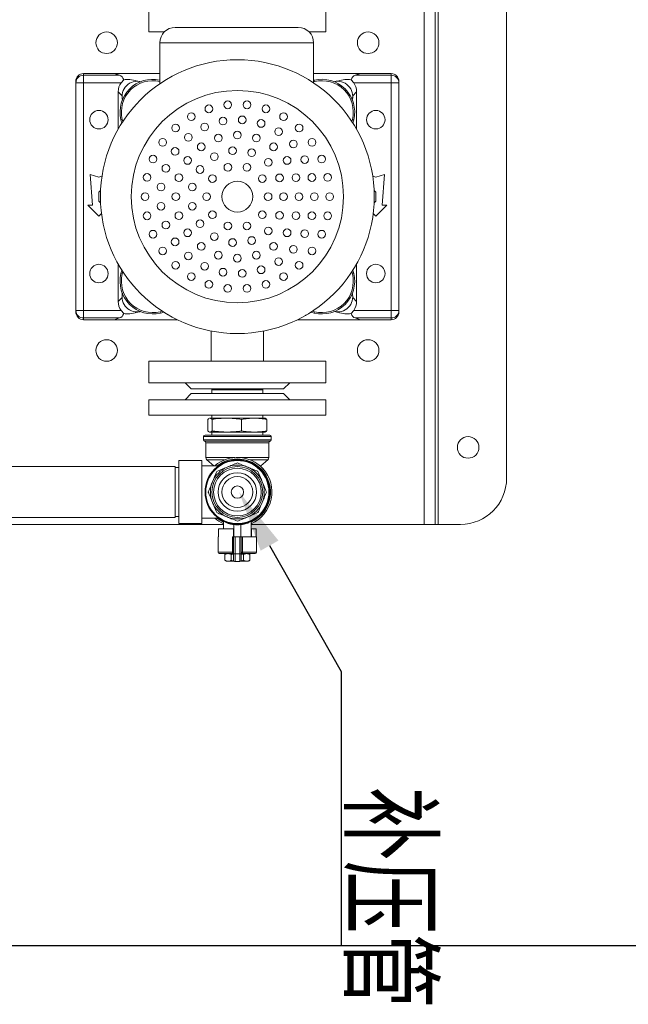
# Model space of a CAD drawing. Units: millimetres. Extents: x 464140 to 1167266, y -227914 to 289850.
# Drawn here: x 663579 to 663975, y -20220 to -19580 of the extents above; entities that cross this region are included whole.
import ezdxf

# ---------------------------------------------------------------- set-up
doc = ezdxf.new("R2010")
doc.units = ezdxf.units.MM
doc.header["$LTSCALE"] = 1000
doc.header["$MEASUREMENT"] = 0
doc.layers.add('空调设备', color=232, linetype='Continuous')
doc.styles.add('ICDA-STYLE1', font='TSSDENG', dxfattribs={"width": 0.7, "bigfont": 'TSSDCHN'})

# ---------------------------------------------------------------- blocks, each defined once
blk = doc.blocks.new('112')
blk.add_line((4310327.41, -406205), (4310327.39, -408305))
at = {"linetype": 'Continuous', "lineweight": 15}
for p, q in [((4309383.51, -407592.89), (4310023.51, -407592.89)), ((4310053.51, -407622.89), (4310053.51, -407637.42)), ((4309353.51, -407637.42), (4310053.51, -407637.42)), ((4310053.51, -407639.42), (4310053.51, -407637.42)), ((4309353.51, -407639.42), (4310053.51, -407639.42)), ((4310053.51, -407646.42), (4310053.51, -407639.42)), ((4309353.51, -407646.42), (4310053.51, -407646.42)), ((4310053.51, -407646.42), (4310053.51, -407758.89)), ((4309765.51, -407662.89), (4309766.47, -407662.89)), ((4309766.47, -407662.89), (4309914.55, -407662.89)), ((4309766.47, -407662.89), (4309766.47, -407667.89)), ((4309914.55, -407662.89), (4309914.55, -407667.89)), ((4309914.55, -407662.89), (4309915.51, -407662.89)), ((4309761.64, -407667.89), (4309760.51, -407667.89)), ((4309760.51, -407687.89), (4309760.51, -407667.89)), ((4309761.64, -407691.32), (4309761.64, -407667.89)), ((4309761.64, -407667.89), (4309766.47, -407667.89)), ((4309766.47, -407667.89), (4309766.47, -407692.29)), ((4309914.55, -407667.89), (4309766.47, -407667.89)), ((4309914.55, -407692.29), (4309914.55, -407667.89)), ((4309919.39, -407667.89), (4309914.55, -407667.89)), ((4309919.39, -407667.89), (4309919.39, -407691.32)), ((4309920.51, -407667.89), (4309919.39, -407667.89)), ((4309920.51, -407687.89), (4309920.51, -407667.89)), ((4309846.04, -407673.77), (4309826.1, -407672.17)), ((4309826.1, -407672.17), (4309827.91, -407677.89)), ((4309853.12, -407677.89), (4309846.04, -407670.77)), ((4309846.04, -407670.77), (4309846.04, -407673.77)), ((4309827.91, -407677.89), (4309827.28, -407679.88)), ((4309837.51, -407677.89), (4309836.51, -407678.89)), ((4309836.51, -407678.89), (4309836.51, -407678.98)), ((4309840.14, -407678.89), (4309836.51, -407678.89)), ((4309837.51, -407677.89), (4309843.51, -407677.89)), ((4309840.51, -407678.89), (4309840.14, -407678.89)), ((4309840.14, -407678.89), (4309840.14, -407678.89)), ((4309840.89, -407678.89), (4309840.51, -407678.89)), ((4309840.89, -407678.89), (4309840.89, -407678.89)), ((4309844.51, -407678.89), (4309840.89, -407678.89)), ((4309844.51, -407678.89), (4309843.51, -407677.89)), ((4309844.51, -407678.98), (4309844.51, -407678.89)), ((4309851.45, -407679.56), (4309853.12, -407677.89)), ((4309761.64, -407691.32), (4309760.51, -407687.89)), ((4309760.51, -407718.31), (4309760.51, -407687.89)), ((4309920.51, -407687.89), (4309919.39, -407691.32)), ((4309920.51, -407728.89), (4309920.51, -407687.89)), ((4309766.47, -407692.29), (4309764.53, -407693.99)), ((4309772.32, -407690.39), (4309774.97, -407692.91)), ((4309772.32, -407690.39), (4309796.76, -407690.39)), ((4309790.29, -407693.09), (4309790.5, -407692.24)), ((4309791.77, -407693.43), (4309790.29, -407693.09)), ((4309792.83, -407692.74), (4309790.5, -407692.24)), ((4309884.27, -407690.39), (4309908.71, -407690.39)), ((4309890.53, -407692.24), (4309888.2, -407692.74)), ((4309890.74, -407693.09), (4309889.26, -407693.43)), ((4309890.74, -407693.09), (4309890.53, -407692.24)), ((4309906.05, -407692.91), (4309908.71, -407690.39)), ((4309916.5, -407693.99), (4309914.55, -407692.29)), ((4309765.53, -407703.16), (4309765.36, -407702.67)), ((4309765.52, -407702.82), (4309765.36, -407702.67)), ((4309765.53, -407703.16), (4309765.52, -407702.82)), ((4309915.5, -407703.16), (4309915.36, -407703.81)), ((4309915.66, -407702.67), (4309915.5, -407703.16)), ((4309915.66, -407702.67), (4309915.51, -407702.82)), ((4309733.51, -407710.39), (4309719.51, -407710.39)), ((4309733.51, -407710.39), (4309733.51, -407721.17)), ((4309961.51, -407710.39), (4309947.51, -407710.39)), ((4309947.51, -407710.39), (4309947.51, -407825.39)), ((4309961.51, -407710.39), (4309961.51, -407825.39)), ((4309982.51, -407710.39), (4309972.51, -407710.39)), ((4309972.51, -407825.39), (4309972.51, -407710.39)), ((4309982.51, -407825.39), (4309982.51, -407710.39)), ((4309740.51, -407718.31), (4309740.51, -407818.31)), ((4309766.6, -407718.31), (4309740.51, -407718.31)), ((4309765.72, -407717.66), (4309764.86, -407717.87)), ((4309764.86, -407717.87), (4309764.96, -407718.31)), ((4309765.72, -407717.66), (4309765.87, -407718.31)), ((4309914.98, -407719.14), (4309915.31, -407717.66)), ((4309915.31, -407717.66), (4309916.17, -407717.87)), ((4309915.66, -407720.21), (4309916.17, -407717.87)), ((4309917.59, -407723.39), (4309917.4, -407723.06)), ((4309917.4, -407723.06), (4309917.4, -407723.06)), ((4309917.78, -407723.71), (4309917.59, -407723.39)), ((4309917.78, -407723.71), (4309917.78, -407723.71)), ((4309730.51, -407808.31), (4309730.51, -407728.31)), ((4309965.51, -407737.89), (4309961.51, -407733.89)), ((4309965.51, -407737.89), (4309965.51, -407797.89)), ((4309972.51, -407733.89), (4309968.51, -407737.89)), ((4309968.51, -407797.89), (4309968.51, -407737.89)), ((4309998.51, -407745.89), (4309996.51, -407745.89)), ((4309996.51, -407745.89), (4309996.51, -407767.89)), ((4309998.51, -407789.89), (4309998.51, -407745.89)), ((4309947.51, -407750.89), (4309927.87, -407750.89)), ((4309966.01, -407751.39), (4309965.51, -407751.89)), ((4309968.51, -407751.39), (4309966.01, -407751.39)), ((4309966.01, -407751.39), (4309966.01, -407784.39)), ((4309984.51, -407751.39), (4309982.51, -407751.39)), ((4309984.56, -407749.72), (4309984.51, -407749.89)), ((4309984.51, -407756.94), (4309984.51, -407749.89)), ((4309992.77, -407748.69), (4309985.26, -407748.69)), ((4309993.51, -407749.89), (4309993.47, -407749.72)), ((4309993.51, -407756.94), (4309993.51, -407749.89)), ((4309995.51, -407751.39), (4309993.51, -407751.39)), ((4309995.51, -407767.89), (4309995.51, -407746.89)), ((4309999.48, -407789.14), (4309999.48, -407746.64)), ((4310010.08, -407747.39), (4310000.45, -407747.39)), ((4310000.45, -407747.39), (4310000.45, -407767.89)), ((4310010.08, -407766.2), (4310010.08, -407747.39)), ((4310015.41, -407752.67), (4310011.61, -407748.11)), ((4310011.61, -407748.11), (4310011.61, -407759.56)), ((4310015.41, -407753.27), (4310015.41, -407752.67)), ((4309984.51, -407774.78), (4309984.51, -407756.94)), ((4309993.51, -407756.94), (4309993.51, -407774.78)), ((4310061.51, -407758.89), (4310051.49, -407758.89)), ((4310056.51, -407755.64), (4310061.51, -407755.64)), ((4310056.51, -407758.72), (4310056.51, -407755.64)), ((4310056.51, -407758.72), (4310061.51, -407758.72)), ((4310056.51, -407758.89), (4310056.51, -407758.72)), ((4310071.51, -407755.39), (4310061.51, -407755.39)), ((4310061.51, -407755.39), (4310061.51, -407764.65)), ((4310071.51, -407764.65), (4310071.51, -407755.39)), ((4310072.51, -407756.39), (4310072.51, -407764.91)), ((4309992.77, -407765.18), (4309985.26, -407765.18)), ((4310051.86, -407760.19), (4310052.36, -407760.41)), ((4310053.66, -407765.64), (4310053.69, -407765.64)), ((4310053.69, -407765.64), (4310061.51, -407765.64)), ((4310061.51, -407764.65), (4310071.51, -407764.65)), ((4310061.51, -407765.39), (4310061.51, -407764.65)), ((4310061.51, -407765.39), (4310072.73, -407765.39)), ((4310061.51, -407766.39), (4310061.51, -407765.39)), ((4310073.14, -407759.81), (4310072.51, -407760.89)), ((4310072.73, -407765.39), (4310076.73, -407765.39)), ((4310072.73, -407765.39), (4310072.73, -407766.39)), ((4310072.84, -407765.39), (4310073.14, -407763.85)), ((4310076.89, -407759.81), (4310073.14, -407759.81)), ((4310076.89, -407763.85), (4310073.14, -407763.85)), ((4310077.51, -407760.89), (4310076.89, -407759.81)), ((4310076.89, -407763.85), (4310077.21, -407765.53)), ((4310077.51, -407761.83), (4310077.51, -407760.89)), ((4310077.51, -407765.76), (4310077.51, -407761.83)), ((4309995.51, -407788.89), (4309995.51, -407767.89)), ((4309996.51, -407767.89), (4309996.51, -407789.89)), ((4310000.45, -407767.89), (4310000.45, -407788.39)), ((4310010.08, -407788.39), (4310010.08, -407769.58)), ((4310053.69, -407770.14), (4310053.66, -407770.14)), ((4310053.69, -407770.14), (4310061.51, -407770.14)), ((4310056.51, -407780.14), (4310056.51, -407770.39)), ((4310056.51, -407770.39), (4310061.51, -407770.39)), ((4310072.73, -407766.39), (4310061.51, -407766.39)), ((4310061.51, -407766.39), (4310061.51, -407769.39)), ((4310061.51, -407769.39), (4310072.73, -407769.39)), ((4310061.51, -407770.39), (4310061.51, -407769.39)), ((4310072.73, -407770.39), (4310061.51, -407770.39)), ((4310061.51, -407771.13), (4310061.51, -407770.39)), ((4310071.51, -407771.13), (4310061.51, -407771.13)), ((4310071.51, -407780.39), (4310071.51, -407771.13)), ((4310072.51, -407770.87), (4310072.51, -407779.39)), ((4310072.73, -407766.39), (4310072.73, -407769.39)), ((4310077.73, -407766.39), (4310072.73, -407766.39)), ((4310072.73, -407769.39), (4310072.73, -407770.39)), ((4310072.73, -407769.39), (4310077.73, -407769.39)), ((4310076.73, -407770.39), (4310072.73, -407770.39)), ((4310076.89, -407771.93), (4310073.14, -407771.93)), ((4310077.51, -407773.95), (4310077.51, -407770.02)), ((4310077.73, -407769.39), (4310077.73, -407766.39)), ((4309984.51, -407785.74), (4309984.51, -407774.78)), ((4309993.51, -407774.78), (4309993.51, -407785.74)), ((4310011.61, -407776.22), (4310011.61, -407787.67)), ((4310051.49, -407776.89), (4310056.51, -407776.89)), ((4310052.36, -407775.37), (4310051.87, -407775.59)), ((4310053.51, -407776.89), (4310053.51, -408064.81)), ((4310072.51, -407774.89), (4310073.14, -407775.97)), ((4310076.89, -407775.97), (4310073.14, -407775.97)), ((4310076.89, -407775.97), (4310077.51, -407774.89)), ((4310077.51, -407774.89), (4310077.51, -407773.95)), ((4309927.87, -407784.89), (4309947.51, -407784.89)), ((4309965.51, -407783.89), (4309966.01, -407784.39)), ((4309966.01, -407784.39), (4309968.51, -407784.39)), ((4309982.51, -407784.39), (4309984.51, -407784.39)), ((4309992.77, -407784.38), (4309985.26, -407784.38)), ((4309993.51, -407784.39), (4309995.51, -407784.39)), ((4310011.61, -407787.67), (4310015.41, -407783.11)), ((4310015.41, -407783.11), (4310015.41, -407782.51)), ((4310015.41, -407783.11), (4310015.51, -407783)), ((4310015.51, -407780.22), (4310015.51, -407790.89)), ((4310049.51, -407790.89), (4310049.51, -407780.22)), ((4310056.51, -407780.14), (4310061.51, -407780.14)), ((4310061.51, -407780.14), (4310061.51, -407780.39)), ((4310061.51, -407780.39), (4310071.51, -407780.39)), ((4309984.6, -407786.04), (4309984.51, -407785.74)), ((4309984.51, -407785.89), (4309984.51, -407785.74)), ((4309984.51, -407785.89), (4309984.56, -407786.06)), ((4309992.77, -407787.09), (4309985.26, -407787.09)), ((4309993.51, -407785.74), (4309993.42, -407786.04)), ((4309993.47, -407786.06), (4309993.51, -407785.89)), ((4309993.51, -407785.74), (4309993.51, -407785.89)), ((4309996.51, -407789.89), (4309998.51, -407789.89)), ((4310000.45, -407788.39), (4310010.08, -407788.39)), ((4310012.01, -407790.89), (4310012.01, -407805.89)), ((4310053.01, -407790.89), (4310012.01, -407790.89)), ((4310053.01, -407805.89), (4310053.01, -407790.89)), ((4309961.51, -407801.89), (4309965.51, -407797.89)), ((4309968.51, -407797.89), (4309972.51, -407801.89)), ((4309920.51, -407847.89), (4309920.51, -407806.89)), ((4310053.01, -407805.89), (4310012.01, -407805.89)), ((4310016.01, -407808.39), (4310016.01, -408033.39)), ((4310048.43, -407808.39), (4310016.01, -407808.39)), ((4310016.51, -407805.89), (4310016.51, -407808.39)), ((4310049.01, -407808.39), (4310048.43, -407808.39)), ((4310048.51, -407808.39), (4310048.51, -407805.89)), ((4310049.01, -408033.39), (4310049.01, -407808.39)), ((4309733.51, -407815.45), (4309733.51, -407825.39)), ((4309915.31, -407818.11), (4309914.98, -407816.64)), ((4309916.17, -407817.91), (4309915.66, -407815.57)), ((4309917.4, -407812.71), (4309917.59, -407812.39)), ((4309917.4, -407812.71), (4309917.4, -407812.71)), ((4309917.59, -407812.39), (4309917.78, -407812.06)), ((4309917.78, -407812.06), (4309917.78, -407812.06)), ((4309767.17, -407818.31), (4309740.51, -407818.31)), ((4309760.51, -407847.89), (4309760.51, -407818.31)), ((4309915.31, -407818.11), (4309916.17, -407817.91)), ((4309719.51, -407825.39), (4309733.51, -407825.39)), ((4309947.51, -407825.39), (4309961.51, -407825.39)), ((4309972.51, -407825.39), (4309982.51, -407825.39)), ((4309765.36, -407833.11), (4309765.53, -407832.62)), ((4309765.36, -407833.11), (4309765.52, -407832.96)), ((4309765.53, -407832.62), (4309765.68, -407831.38)), ((4309915.5, -407832.62), (4309915.51, -407832.96)), ((4309915.5, -407832.62), (4309915.66, -407833.11)), ((4309915.51, -407832.96), (4309915.66, -407833.11)), ((4309764.53, -407841.79), (4309766.47, -407843.49)), ((4309790.29, -407842.69), (4309791.77, -407842.35)), ((4309889.26, -407842.35), (4309890.74, -407842.69)), ((4309914.55, -407843.49), (4309916.5, -407841.79)), ((4309760.51, -407847.89), (4309761.64, -407844.46)), ((4309760.51, -407867.89), (4309760.51, -407847.89)), ((4309761.64, -407867.89), (4309761.64, -407844.46)), ((4309766.47, -407843.49), (4309766.47, -407867.89)), ((4309774.97, -407842.87), (4309772.32, -407845.39)), ((4309772.32, -407845.39), (4309796.76, -407845.39)), ((4309790.29, -407842.69), (4309790.5, -407843.54)), ((4309790.5, -407843.54), (4309792.83, -407843.04)), ((4309884.27, -407845.39), (4309908.71, -407845.39)), ((4309888.2, -407843.04), (4309890.53, -407843.54)), ((4309890.74, -407842.69), (4309890.53, -407843.54)), ((4309908.71, -407845.39), (4309906.05, -407842.87)), ((4309914.55, -407867.89), (4309914.55, -407843.49)), ((4309919.39, -407844.46), (4309920.51, -407847.89)), ((4309919.39, -407844.46), (4309919.39, -407867.89)), ((4309920.51, -407867.89), (4309920.51, -407847.89)), ((4309827.91, -407857.89), (4309826.1, -407863.61)), ((4309827.28, -407855.9), (4309827.91, -407857.89)), ((4309836.51, -407856.8), (4309836.51, -407856.89)), ((4309836.51, -407856.89), (4309837.51, -407857.89)), ((4309836.51, -407856.89), (4309840.14, -407856.89)), ((4309843.51, -407857.89), (4309837.51, -407857.89)), ((4309840.14, -407856.89), (4309840.51, -407856.89)), ((4309840.14, -407856.89), (4309840.14, -407856.89)), ((4309840.51, -407856.89), (4309840.89, -407856.89)), ((4309840.89, -407856.89), (4309840.89, -407856.89)), ((4309840.89, -407856.89), (4309844.51, -407856.89)), ((4309843.51, -407857.89), (4309844.51, -407856.89)), ((4309844.51, -407856.89), (4309844.51, -407856.8)), ((4309846.04, -407865), (4309853.12, -407857.89)), ((4309853.12, -407857.89), (4309851.45, -407856.21)), ((4309760.51, -407867.89), (4309761.64, -407867.89)), ((4309766.47, -407867.89), (4309761.64, -407867.89)), ((4309766.47, -407867.89), (4309914.55, -407867.89)), ((4309766.47, -407867.89), (4309766.47, -407872.89)), ((4309826.1, -407863.61), (4309846.04, -407862)), ((4309846.04, -407862), (4309846.04, -407865)), ((4309919.39, -407867.89), (4309914.55, -407867.89)), ((4309914.55, -407867.89), (4309914.55, -407872.89)), ((4309919.39, -407867.89), (4309920.51, -407867.89)), ((4309766.47, -407872.89), (4309765.51, -407872.89)), ((4309914.55, -407872.89), (4309766.47, -407872.89)), ((4309915.51, -407872.89), (4309914.55, -407872.89))]:
    blk.add_line(p, q, dxfattribs=at)
at = {"lineweight": -3}
blk.add_lwpolyline([(4310067.32, -407746.96), (4310149.19, -407700.39), (4310327.4, -407700.39)], dxfattribs=at)
at = {"linetype": 'Continuous', "lineweight": 15, "flags": 128}
blk.add_lwpolyline([(4310015.69, -407752.94), (4310015.56, -407752.83), (4310015.41, -407752.67)], dxfattribs=at)
at = {"linetype": 'Continuous', "lineweight": 15}
for centre, radius in [((4310003.51, -407617.89), 7), ((4309740.51, -407682.89), 7), ((4309790.51, -407677.89), 6), ((4309890.51, -407677.89), 6), ((4309940.51, -407682.89), 7), ((4309840.51, -407767.89), 89), ((4309840.51, -407767.89), 69), ((4309828.04, -407709.2), 2.5), ((4309840.51, -407707.89), 2.5), ((4309852.99, -407709.2), 2.5), ((4309816.11, -407713.08), 2.5), ((4309864.92, -407713.08), 2.5), ((4309805.25, -407719.35), 2.5), ((4309828.08, -407719.46), 2.5), ((4309840.51, -407717.89), 2.5), ((4309852.95, -407719.46), 2.5), ((4309875.78, -407719.35), 2.5), ((4309795.92, -407727.74), 2.5), ((4309816.43, -407724.07), 2.5), ((4309828.15, -407729.85), 2.5), ((4309840.51, -407727.89), 2.5), ((4309852.87, -407729.85), 2.5), ((4309864.6, -407724.07), 2.5), ((4309885.1, -407727.74), 2.5), ((4309806.29, -407731.44), 2.5), ((4309817, -407735.53), 2.5), ((4309864.02, -407735.53), 2.5), ((4309874.74, -407731.44), 2.5), ((4309788.55, -407737.89), 2.5), ((4309798.3, -407741.1), 2.5), ((4309828.31, -407740.48), 2.5), ((4309840.51, -407737.89), 2.5), ((4309852.72, -407740.48), 2.5), ((4309882.73, -407741.1), 2.5), ((4309892.47, -407737.89), 2.5), ((4309808.15, -407744.38), 2.5), ((4309818.22, -407747.82), 2.5), ((4309840.51, -407747.89), 2.5), ((4309862.81, -407747.82), 2.5), ((4309872.87, -407744.38), 2.5), ((4309783.45, -407749.35), 2.5), ((4309792.96, -407752.44), 2.5), ((4309828.76, -407751.71), 2.5), ((4309852.27, -407751.71), 2.5), ((4309888.07, -407752.44), 2.5), ((4309897.58, -407749.35), 2.5), ((4310032.51, -407767.89), 21), ((4310032.51, -407767.89), 20.8), ((4310032.51, -407767.89), 20.5), ((4310032.51, -407767.89), 16.5), ((4310032.51, -407767.89), 15.5), ((4309780.84, -407761.62), 2.5), ((4309802.47, -407755.53), 2.5), ((4309811.98, -407758.62), 2.5), ((4309821.49, -407761.71), 2.5), ((4309840.51, -407767.89), 10), ((4309859.53, -407761.71), 2.5), ((4309869.04, -407758.62), 2.5), ((4309878.56, -407755.53), 2.5), ((4309900.18, -407761.62), 2.5), ((4310032.51, -407767.89), 12.5), ((4310032.51, -407767.89), 10), ((4309790.61, -407764.75), 2.5), ((4309800.51, -407767.89), 2.5), ((4309880.51, -407767.89), 2.5), ((4309890.41, -407764.75), 2.5), ((4310032.51, -407767.89), 4), ((4309780.84, -407774.16), 2.5), ((4309810.68, -407771.03), 2.5), ((4309821.49, -407774.07), 2.5), ((4309859.53, -407774.07), 2.5), ((4309870.35, -407771.03), 2.5), ((4309900.18, -407774.16), 2.5), ((4309791.4, -407777.26), 2.5), ((4309802.47, -407780.25), 2.5), ((4309878.56, -407780.25), 2.5), ((4309889.63, -407777.26), 2.5), ((4309783.45, -407786.43), 2.5), ((4309814.53, -407782.89), 2.5), ((4309828.76, -407784.07), 2.5), ((4309852.27, -407784.07), 2.5), ((4309866.49, -407782.89), 2.5), ((4309897.58, -407786.43), 2.5), ((4309795.27, -407789.18), 2.5), ((4309808.15, -407791.4), 2.5), ((4309822.88, -407792.16), 2.5), ((4309840.51, -407787.89), 2.5), ((4309858.15, -407792.16), 2.5), ((4309872.87, -407791.4), 2.5), ((4309885.75, -407789.18), 2.5), ((4309788.55, -407797.89), 2.5), ((4309801.99, -407799.76), 2.5), ((4309817, -407800.25), 2.5), ((4309834.28, -407797.23), 2.5), ((4309846.75, -407797.23), 2.5), ((4309864.02, -407800.25), 2.5), ((4309879.04, -407799.76), 2.5), ((4309892.47, -407797.89), 2.5), ((4309828.15, -407805.93), 2.5), ((4309852.87, -407805.93), 2.5), ((4309795.92, -407808.04), 2.5), ((4309811.12, -407808.34), 2.5), ((4309840.51, -407807.89), 2.5), ((4309869.9, -407808.34), 2.5), ((4309885.1, -407808.04), 2.5), ((4309805.25, -407816.43), 2.5), ((4309822.11, -407814.38), 2.5), ((4309834.25, -407817.5), 2.5), ((4309846.78, -407817.5), 2.5), ((4309858.92, -407814.38), 2.5), ((4309875.78, -407816.43), 2.5), ((4309816.11, -407822.7), 2.5), ((4309864.92, -407822.7), 2.5), ((4309828.04, -407826.58), 2.5), ((4309840.51, -407827.89), 2.5), ((4309852.99, -407826.58), 2.5), ((4309740.51, -407852.89), 7), ((4309940.51, -407852.89), 7), ((4309790.51, -407857.89), 6), ((4309890.51, -407857.89), 6)]:
    blk.add_circle(centre, radius, dxfattribs=at)
for centre, radius, start, end in [((4310023.51, -407622.89), 30, 0, 90), ((4309765.51, -407667.89), 5, 90, 180), ((4309766.56, -407667.81), 4.92, 90.97485, 180.94269), ((4309914.47, -407667.81), 4.92, 359.05696, 89.02523), ((4309915.51, -407667.89), 5, 0, 90), ((4309785.51, -407712.89), 21.25, 76.43793, 193.56207), ((4309785.51, -407712.89), 20.36, 76.43793, 193.56207), ((4309775.36, -407702.73), 9.81, 75.20661, 194.93725), ((4309895.51, -407712.89), 21.25, 346.43793, 103.56207), ((4309895.51, -407712.89), 20.36, 346.43793, 103.56207), ((4309905.67, -407702.73), 9.81, 345.21339, 104.84551), ((4309740.51, -407728.31), 10, 90, 180), ((4309996.51, -407746.89), 1, 90, 180), ((4309998.51, -407746.89), 1, 14.47751, 90), ((4310032.51, -407767.89), 22.5, 23.57818, 132.73063), ((4310032.51, -407767.89), 21.5, 24.74652, 132.73063), ((4310000.45, -407746.39), 1, 194.47751, 270), ((4310032.51, -407767.89), 22.5, 132.73063, 220.53701), ((4310010.08, -407749.39), 2, 39.80557, 90), ((4310032.51, -407767.89), 21.5, 132.73063, 217.74924), ((4310032.51, -407767.89), 17.5, 112.5, 157.5), ((4310032.51, -407767.89), 17.5, 67.5, 112.5), ((4310032.51, -407767.89), 17.5, 22.5, 67.5), ((4310071.51, -407756.39), 1, 0, 90), ((4310032.51, -407767.89), 17.5, 157.5, 202.5), ((4310032.51, -407767.89), 17.5, 337.5, 22.5), ((4310032.51, -407767.89), 21.3, 353.93632, 6.06368), ((4310076.73, -407766.39), 1, 0, 90), ((4310076.73, -407769.39), 1, 270, 0), ((4310032.51, -407767.89), 17.5, 202.5, 247.5), ((4310032.51, -407767.89), 17.5, 292.5, 337.5), ((4310032.51, -407767.89), 21.5, 322.25076, 335.25348), ((4310032.51, -407767.89), 22.5, 319.07394, 336.42182), ((4310032.51, -407767.89), 17.5, 247.5, 292.5), ((4310071.51, -407779.39), 1, 270, 0), ((4309996.51, -407788.89), 1, 180, 270), ((4309998.51, -407788.89), 1, 270, 345.52249), ((4310000.45, -407789.39), 1, 90, 165.52249), ((4310010.08, -407786.39), 2, 270, 320.19443), ((4309740.51, -407808.31), 10, 180, 270), ((4309785.51, -407822.89), 21.25, 167.54633, 283.56207), ((4309785.51, -407822.89), 20.36, 166.99795, 283.56207), ((4309895.51, -407822.89), 21.25, 256.43793, 13.56207), ((4309895.51, -407822.89), 20.36, 256.43793, 13.56207), ((4309775.36, -407833.05), 9.81, 165.21302, 284.84591), ((4309905.67, -407833.05), 9.81, 255.21317, 14.84583), ((4309765.51, -407867.89), 5, 180, 270), ((4309766.56, -407867.97), 4.92, 179.05692, 269.02554), ((4309914.47, -407867.97), 4.92, 270.97438, 0.94343), ((4309915.51, -407867.89), 5, 270, 0)]:
    blk.add_arc(centre, radius, start, end, dxfattribs=at)
for centre, major_axis, ratio, start_param, end_param in [((4309766.47, -407690.29), (5, 0), 0.801882, 3.398916, 4.312603), ((4309776.01, -407703.59), (-8.59, 14.18), 0.562729, 0.546145, 1.180565), ((4309772.96, -407700.7), (7.71, -7.33), 0.939992, 2.361489, 2.977739), ((4309908.07, -407700.7), (7.71, 7.33), 0.939992, 0.163853, 0.780103), ((4309905.02, -407703.59), (8.59, 14.18), 0.562729, 5.102621, 5.737041), ((4309914.55, -407690.29), (5, 0), 0.801882, 5.112175, 6.025862), ((4309776.01, -407832.19), (8.59, 14.18), 0.562729, 1.961028, 2.595448), ((4309905.02, -407832.19), (-8.59, 14.18), 0.562729, 3.687737, 4.322157), ((4309766.47, -407845.48), (5, 0), 0.801882, 1.970583, 2.884269), ((4309914.55, -407845.48), (5, 0), 0.801882, 0.257324, 1.17101), ((4309772.96, -407835.08), (-7.71, -7.33), 0.939992, 0.163853, 0.780103), ((4309908.07, -407835.08), (-7.71, 7.33), 0.939992, 2.361489, 2.977739)]:
    blk.add_ellipse(centre, major_axis=major_axis, ratio=ratio, start_param=start_param, end_param=end_param, dxfattribs=at)
for points, knots in [([(4309777.25, -407693.06), (4309776.99, -407693.01), (4309776.49, -407692.93), (4309775.68, -407692.89), (4309775.18, -407692.9), (4309774.97, -407692.91)], [0, 0, 0, 0, 0.387216, 0.742444, 1, 1, 1, 1]), ([(4309906.05, -407692.91), (4309905.81, -407692.9), (4309905.29, -407692.89), (4309904.5, -407692.94), (4309904.05, -407693.02), (4309903.84, -407693.06)], [0, 0, 0, 0, 0.303614, 0.658282, 1, 1, 1, 1]), ([(4309765.68, -407704.48), (4309765.66, -407704.4), (4309765.54, -407703.96), (4309765.53, -407703.52), (4309765.53, -407703.16)], [0, 0, 0, 0, 0.184805, 1, 1, 1, 1]), ([(4309915.51, -407702.82), (4309915.51, -407702.89), (4309915.51, -407703), (4309915.5, -407703.12), (4309915.5, -407703.16)], [0, 0, 0, 0, 0.6004245, 1, 1, 1, 1]), ([(4309984.51, -407756.94), (4309984.55, -407755.56), (4309984.62, -407752.8), (4309985.05, -407750.06), (4309985.26, -407748.69)], [0, 0, 0, 0, 0.498789, 1, 1, 1, 1]), ([(4309985.26, -407748.69), (4309985.04, -407748.91), (4309984.7, -407749.26), (4309984.63, -407749.61), (4309984.6, -407749.73)], [0, 0, 0, 0, 0.645296, 1, 1, 1, 1]), ([(4309992.77, -407748.69), (4309992.98, -407750.06), (4309993.4, -407752.8), (4309993.48, -407755.55), (4309993.51, -407756.94)], [0, 0, 0, 0, 0.498961, 1, 1, 1, 1]), ([(4309993.42, -407749.73), (4309993.4, -407749.61), (4309993.33, -407749.26), (4309992.99, -407748.91), (4309992.77, -407748.69)], [0, 0, 0, 0, 0.351799, 1, 1, 1, 1]), ([(4310025.82, -407751.72), (4310024.89, -407752.1), (4310022.64, -407753.04), (4310020.42, -407753.95), (4310019.12, -407754.5)], [0, 0, 0, 0, 0.410411, 1, 1, 1, 1]), ([(4310032.51, -407748.95), (4310031.41, -407749.4), (4310029.2, -407750.32), (4310026.95, -407751.25), (4310025.82, -407751.72)], [0, 0, 0, 0, 0.4971686, 1, 1, 1, 1]), ([(4310039.21, -407751.72), (4310038.29, -407751.34), (4310036.03, -407750.41), (4310033.82, -407749.49), (4310032.51, -407748.95)], [0, 0, 0, 0, 0.410409, 1, 1, 1, 1]), ([(4310045.91, -407754.5), (4310044.81, -407754.04), (4310042.6, -407753.12), (4310040.34, -407752.19), (4310039.21, -407751.72)], [0, 0, 0, 0, 0.497167, 1, 1, 1, 1]), ([(4309985.26, -407765.18), (4309985.05, -407763.82), (4309984.62, -407761.08), (4309984.55, -407758.32), (4309984.51, -407756.94)], [0, 0, 0, 0, 0.498964, 1, 1, 1, 1]), ([(4309993.51, -407756.94), (4309993.48, -407758.31), (4309993.4, -407761.07), (4309992.98, -407763.81), (4309992.77, -407765.18)], [0, 0, 0, 0, 0.4987904, 1, 1, 1, 1]), ([(4310019.12, -407754.5), (4310018.66, -407755.59), (4310017.75, -407757.81), (4310016.81, -407760.06), (4310016.35, -407761.19)], [0, 0, 0, 0, 0.497164, 1, 1, 1, 1]), ([(4310048.68, -407761.19), (4310048.3, -407760.27), (4310047.36, -407758.01), (4310046.45, -407755.8), (4310045.91, -407754.5)], [0, 0, 0, 0, 0.4104077, 1, 1, 1, 1]), ([(4309984.51, -407774.78), (4309984.55, -407773.18), (4309984.62, -407769.97), (4309985.05, -407766.78), (4309985.26, -407765.18)], [0, 0, 0, 0, 0.498791, 1, 1, 1, 1]), ([(4309992.77, -407765.18), (4309992.98, -407766.78), (4309993.4, -407769.96), (4309993.48, -407773.18), (4309993.51, -407774.78)], [0, 0, 0, 0, 0.498964, 1, 1, 1, 1]), ([(4310016.35, -407761.19), (4310015.96, -407762.12), (4310015.03, -407764.37), (4310014.11, -407766.58), (4310013.57, -407767.89)], [0, 0, 0, 0, 0.410412, 1, 1, 1, 1]), ([(4310051.46, -407767.89), (4310051, -407766.79), (4310050.08, -407764.58), (4310049.15, -407762.33), (4310048.68, -407761.19)], [0, 0, 0, 0, 0.497168, 1, 1, 1, 1]), ([(4310052.1, -407760.32), (4310052.11, -407760.34), (4310052.14, -407760.39), (4310052.21, -407760.42), (4310052.28, -407760.43), (4310052.34, -407760.42), (4310052.36, -407760.41), (4310052.36, -407760.41)], [0, 0, 0, 0, 0.256579, 0.512806, 0.777832, 0.988401, 1, 1, 1, 1]), ([(4310052.36, -407760.41), (4310052.39, -407760.49), (4310052.66, -407761.15), (4310053, -407762.16), (4310053.43, -407763.88), (4310053.57, -407764.86), (4310053.69, -407765.64)], [0, 0, 0, 0, 0.061984, 0.535441, 0.627516, 1, 1, 1, 1]), ([(4310053.36, -407765.38), (4310053.36, -407765.38), (4310053.36, -407765.39), (4310053.37, -407765.44), (4310053.41, -407765.52), (4310053.49, -407765.59), (4310053.58, -407765.63), (4310053.63, -407765.64), (4310053.66, -407765.64)], [0, 0, 0, 0, 0.006501, 0.10407, 0.436938, 0.68005, 0.839498, 1, 1, 1, 1]), ([(4310071.51, -407764.65), (4310071.52, -407764.75), (4310071.54, -407764.96), (4310071.56, -407765.11), (4310071.57, -407765.19)], [0, 0, 0, 0, 0.4999954, 1, 1, 1, 1]), ([(4310071.51, -407764.65), (4310071.58, -407764.65), (4310071.71, -407764.65), (4310071.9, -407764.66), (4310072.07, -407764.68), (4310072.17, -407764.7), (4310072.22, -407764.71)], [0, 0, 0, 0, 0.250002, 0.500001, 0.749996, 1, 1, 1, 1]), ([(4310071.57, -407765.19), (4310071.59, -407765.25), (4310071.62, -407765.37), (4310071.69, -407765.38), (4310071.72, -407765.39)], [0, 0, 0, 0, 0.540904, 1, 1, 1, 1]), ([(4310071.57, -407765.19), (4310071.65, -407765.2), (4310071.8, -407765.22), (4310071.98, -407765.29), (4310072.06, -407765.37), (4310072.09, -407765.39)], [0, 0, 0, 0, 0.409475, 0.812953, 1, 1, 1, 1]), ([(4310072.22, -407764.71), (4310072.21, -407764.88), (4310072.2, -407765.11), (4310072.24, -407765.33), (4310072.26, -407765.39)], [0, 0, 0, 0, 0.702129, 1, 1, 1, 1]), ([(4310072.22, -407764.71), (4310072.26, -407764.72), (4310072.35, -407764.75), (4310072.44, -407764.8), (4310072.5, -407764.85), (4310072.51, -407764.89), (4310072.51, -407764.91)], [0, 0, 0, 0, 0.249991, 0.499987, 0.750004, 1, 1, 1, 1]), ([(4310072.51, -407761.83), (4310072.51, -407761.78), (4310072.52, -407761.1), (4310072.84, -407760.43), (4310073.14, -407759.81)], [0, 0, 0, 0, 0.070214, 1, 1, 1, 1]), ([(4310073.14, -407763.85), (4310072.96, -407763.52), (4310072.61, -407762.86), (4310072.55, -407762.17), (4310072.51, -407761.83)], [0, 0, 0, 0, 0.495454, 1, 1, 1, 1]), ([(4310072.51, -407765.39), (4310072.51, -407765.34), (4310072.51, -407765.2), (4310072.51, -407765.02), (4310072.51, -407764.91)], [0, 0, 0, 0, 0.367086, 1, 1, 1, 1]), ([(4310076.89, -407759.81), (4310077.06, -407760.13), (4310077.42, -407760.8), (4310077.48, -407761.48), (4310077.51, -407761.83)], [0, 0, 0, 0, 0.495462, 1, 1, 1, 1]), ([(4310077.51, -407761.83), (4310077.51, -407761.88), (4310077.5, -407762.56), (4310077.18, -407763.23), (4310076.89, -407763.85)], [0, 0, 0, 0, 0.070222, 1, 1, 1, 1]), ([(4310013.57, -407767.89), (4310014.03, -407768.99), (4310014.94, -407771.2), (4310015.88, -407773.45), (4310016.35, -407774.59)], [0, 0, 0, 0, 0.497164, 1, 1, 1, 1]), ([(4310048.68, -407774.59), (4310049.06, -407773.66), (4310050, -407771.41), (4310050.91, -407769.19), (4310051.46, -407767.89)], [0, 0, 0, 0, 0.410408, 1, 1, 1, 1]), ([(4310053.69, -407770.14), (4310053.68, -407770.23), (4310053.55, -407771.26), (4310053.28, -407772.58), (4310052.8, -407774.22), (4310052.54, -407774.91), (4310052.36, -407775.37)], [0, 0, 0, 0, 0.0428095, 0.4819092, 0.656572, 1, 1, 1, 1]), ([(4310053.36, -407770.4), (4310053.36, -407770.4), (4310053.36, -407770.39), (4310053.37, -407770.34), (4310053.41, -407770.26), (4310053.49, -407770.19), (4310053.58, -407770.15), (4310053.63, -407770.14), (4310053.66, -407770.14)], [0, 0, 0, 0, 0.006501, 0.104073, 0.436949, 0.680066, 0.839479, 1, 1, 1, 1]), ([(4310071.57, -407770.59), (4310071.56, -407770.67), (4310071.54, -407770.82), (4310071.52, -407771.03), (4310071.51, -407771.13)], [0, 0, 0, 0, 0.5000046, 1, 1, 1, 1]), ([(4310072.22, -407771.07), (4310072.17, -407771.08), (4310072.07, -407771.1), (4310071.9, -407771.12), (4310071.71, -407771.13), (4310071.58, -407771.13), (4310071.51, -407771.13)], [0, 0, 0, 0, 0.250003, 0.500005, 0.749999, 1, 1, 1, 1]), ([(4310071.72, -407770.39), (4310071.69, -407770.4), (4310071.62, -407770.41), (4310071.59, -407770.53), (4310071.57, -407770.59)], [0, 0, 0, 0, 0.459094, 1, 1, 1, 1]), ([(4310071.57, -407770.59), (4310071.65, -407770.58), (4310071.8, -407770.56), (4310071.98, -407770.49), (4310072.06, -407770.41), (4310072.09, -407770.39)], [0, 0, 0, 0, 0.4094735, 0.8130105, 1, 1, 1, 1]), ([(4310072.22, -407771.07), (4310072.21, -407770.9), (4310072.2, -407770.67), (4310072.24, -407770.45), (4310072.26, -407770.39)], [0, 0, 0, 0, 0.702174, 1, 1, 1, 1]), ([(4310072.51, -407770.87), (4310072.51, -407770.89), (4310072.5, -407770.93), (4310072.44, -407770.98), (4310072.35, -407771.03), (4310072.26, -407771.05), (4310072.22, -407771.07)], [0, 0, 0, 0, 0.250001, 0.500003, 0.750004, 1, 1, 1, 1]), ([(4310072.51, -407770.87), (4310072.51, -407770.76), (4310072.51, -407770.58), (4310072.51, -407770.44), (4310072.51, -407770.39)], [0, 0, 0, 0, 0.630259, 1, 1, 1, 1]), ([(4310072.51, -407773.95), (4310072.51, -407773.9), (4310072.52, -407773.22), (4310072.84, -407772.55), (4310073.14, -407771.93)], [0, 0, 0, 0, 0.070214, 1, 1, 1, 1]), ([(4310073.14, -407771.93), (4310073.05, -407771.62), (4310072.88, -407771.08), (4310072.83, -407770.51), (4310072.8, -407770.26)], [0, 0, 0, 0, 0.560964, 1, 1, 1, 1]), ([(4310077.22, -407770.24), (4310077.2, -407770.5), (4310077.15, -407771.07), (4310076.98, -407771.62), (4310076.89, -407771.93)], [0, 0, 0, 0, 0.444986, 1, 1, 1, 1]), ([(4310076.89, -407771.93), (4310077.06, -407772.26), (4310077.42, -407772.92), (4310077.48, -407773.61), (4310077.51, -407773.95)], [0, 0, 0, 0, 0.495462, 1, 1, 1, 1]), ([(4309985.26, -407784.38), (4309985.15, -407783.61), (4309984.71, -407780.42), (4309984.6, -407777.21), (4309984.51, -407774.78)], [0, 0, 0, 0, 0.244577, 1, 1, 1, 1]), ([(4309993.51, -407774.78), (4309993.43, -407777.21), (4309993.32, -407780.42), (4309992.88, -407783.61), (4309992.77, -407784.38)], [0, 0, 0, 0, 0.755423, 1, 1, 1, 1]), ([(4310016.35, -407774.59), (4310016.73, -407775.51), (4310017.66, -407777.76), (4310018.58, -407779.98), (4310019.12, -407781.28)], [0, 0, 0, 0, 0.410408, 1, 1, 1, 1]), ([(4310045.91, -407781.28), (4310046.36, -407780.18), (4310047.28, -407777.97), (4310048.21, -407775.72), (4310048.68, -407774.59)], [0, 0, 0, 0, 0.4971641, 1, 1, 1, 1]), ([(4310052.36, -407775.37), (4310052.36, -407775.37), (4310052.34, -407775.36), (4310052.28, -407775.35), (4310052.21, -407775.36), (4310052.14, -407775.39), (4310052.11, -407775.44), (4310052.1, -407775.46)], [0, 0, 0, 0, 0.011559, 0.222173, 0.487237, 0.743488, 1, 1, 1, 1]), ([(4310073.14, -407775.97), (4310072.96, -407775.64), (4310072.61, -407774.98), (4310072.55, -407774.3), (4310072.51, -407773.95)], [0, 0, 0, 0, 0.495454, 1, 1, 1, 1]), ([(4310077.51, -407773.95), (4310077.51, -407774), (4310077.5, -407774.68), (4310077.18, -407775.35), (4310076.89, -407775.97)], [0, 0, 0, 0, 0.070222, 1, 1, 1, 1]), ([(4309984.51, -407785.74), (4309984.55, -407785.51), (4309984.62, -407785.06), (4309985.05, -407784.61), (4309985.26, -407784.38)], [0, 0, 0, 0, 0.498791, 1, 1, 1, 1]), ([(4309992.77, -407784.38), (4309992.98, -407784.61), (4309993.4, -407785.06), (4309993.48, -407785.51), (4309993.51, -407785.74)], [0, 0, 0, 0, 0.498963, 1, 1, 1, 1]), ([(4310019.12, -407781.28), (4310020.22, -407781.74), (4310022.43, -407782.65), (4310024.68, -407783.59), (4310025.82, -407784.06)], [0, 0, 0, 0, 0.497167, 1, 1, 1, 1]), ([(4310025.82, -407784.06), (4310026.74, -407784.44), (4310028.99, -407785.37), (4310031.21, -407786.29), (4310032.51, -407786.83)], [0, 0, 0, 0, 0.410409, 1, 1, 1, 1]), ([(4310032.51, -407786.83), (4310033.61, -407786.38), (4310035.82, -407785.46), (4310038.08, -407784.53), (4310039.21, -407784.06)], [0, 0, 0, 0, 0.497165, 1, 1, 1, 1]), ([(4310039.21, -407784.06), (4310040.13, -407783.67), (4310042.39, -407782.74), (4310044.6, -407781.82), (4310045.91, -407781.28)], [0, 0, 0, 0, 0.410408, 1, 1, 1, 1]), ([(4309985.26, -407787.09), (4309985.02, -407786.86), (4309984.77, -407786.63), (4309984.7, -407786.39), (4309984.7, -407786.38)], [0, 0, 0, 0, 0.949615, 1, 1, 1, 1]), ([(4309993.33, -407786.38), (4309993.32, -407786.39), (4309993.26, -407786.63), (4309993.01, -407786.86), (4309992.77, -407787.09)], [0, 0, 0, 0, 0.045961, 1, 1, 1, 1]), ([(4309765.52, -407832.96), (4309765.52, -407832.89), (4309765.52, -407832.78), (4309765.52, -407832.66), (4309765.53, -407832.62)], [0, 0, 0, 0, 0.600424, 1, 1, 1, 1]), ([(4309915.35, -407831.18), (4309915.36, -407831.27), (4309915.46, -407831.75), (4309915.48, -407832.23), (4309915.5, -407832.62)], [0, 0, 0, 0, 0.193796, 1, 1, 1, 1]), ([(4309774.97, -407842.87), (4309775.21, -407842.88), (4309775.73, -407842.89), (4309776.53, -407842.84), (4309776.97, -407842.76), (4309777.19, -407842.72)], [0, 0, 0, 0, 0.303614, 0.658282, 1, 1, 1, 1]), ([(4309903.79, -407842.72), (4309904.12, -407842.77), (4309904.68, -407842.86), (4309905.51, -407842.89), (4309905.92, -407842.87), (4309906.05, -407842.87)], [0, 0, 0, 0, 0.48524, 0.831383, 1, 1, 1, 1])]:
    blk.add_open_spline(points, degree=3, knots=knots, dxfattribs=at)
at = {"lineweight": -3}
blk.add_solid([(4310070.62, -407752.76), (4310032.55, -407766.74), (4310064.02, -407741.17)], dxfattribs=at)
at = {"style": 'ICDA-STYLE1', "width": 0.7}
blk.add_text('补压管', height=50, dxfattribs=at).set_placement((4310224.25, -407693.19))

msp = doc.modelspace()

# ---------------------------------------------------------------- block references
at = {"layer": '空调设备', "rotation": 270}
msp.add_blockref('112', (1071488.28, 4290145.4), dxfattribs=at)

doc.saveas('drawing.dxf')
